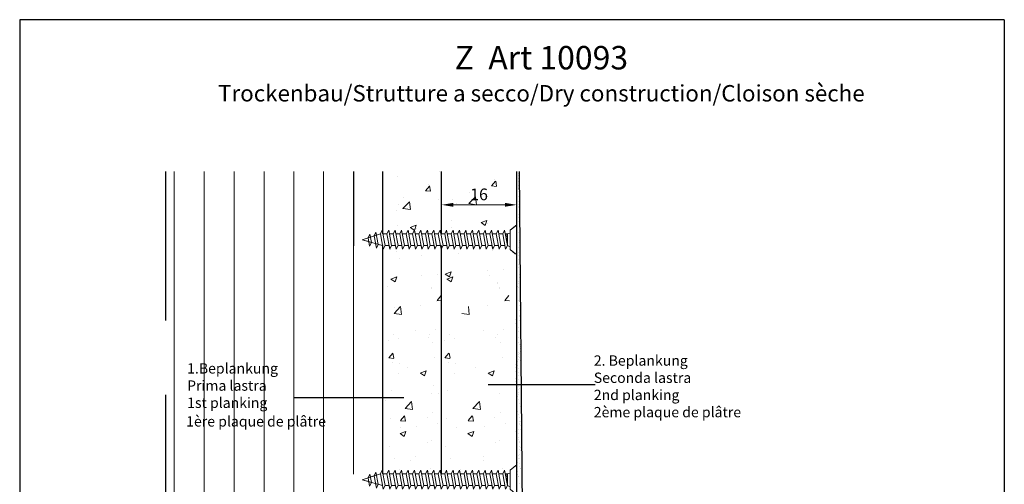
# Model space of a CAD drawing. Units: millimetres. Extents: x 10604 to 10919, y 609 to 1319.
# Drawn here: x 10709 to 10919, y 1220 to 1319 of the extents above; entities that cross this region are included whole.
import ezdxf

# ---------------------------------------------------------------- set-up
doc = ezdxf.new("R2010")
doc.units = ezdxf.units.MM
doc.header["$LTSCALE"] = 5
doc.header["$PDMODE"] = 2
doc.header["$PDSIZE"] = 1
doc.linetypes.add('NASCOSTA', pattern=[9.525, 6.35, -3.175])
doc.layers.get('Defpoints').update_dxf_attribs({"color": 4, "true_color": 0x00ffff})
doc.layers.add('1', color=7, linetype='Continuous')
doc.layers.add('Led Streifen', color=9, linetype='Continuous')
for name, color, linetype, lineweight in [('Bemassun R', 1, 'Continuous', 18), ('Metallständer', 252, 'Continuous', 13), ('Profile Sch', 251, 'Continuous', 15), ('Putz Sch', 252, 'Continuous', 20), ('Strichlienen', 7, 'NASCOSTA', 25)]:
    doc.layers.add(name, color=color, linetype=linetype, lineweight=lineweight)
doc.dimstyles.new('ISO-25', dxfattribs={"dimtxt": 2.5, "dimasz": 2.5, "dimexe": 1.25, "dimexo": 0.625, "dimtad": 1, "dimtxsty": 'Standard', "dimcen": 2.5, "dimclrd": 256, "dimclre": 256, "dimclrt": 7, "dimadec": 0, "dimazin": 0, "dimtfac": 1, "dimtmove": 0, "dimatfit": 3, "dimfxl": 1, "dimlwd": -1, "dimlwe": -1, "dimarcsym": 0})

# ---------------------------------------------------------------- blocks, each defined once
blk = doc.blocks.new('Schrauben 45mm')
at = {"layer": 'Profile Sch'}
for p, q in [((-1466.47, 2043.21), (-1465.26, 2044.15)), ((-1465.28, 2044.13), (-1466.47, 2043.21)), ((-1465.08, 2038.31), (-1465.08, 2044.06)), ((-1465.08, 2044.06), (-1465.08, 2038.3)), ((-1465.08, 2044.06), (-1465.08, 2038.31)), ((-1498.03, 2041.15), (-1494.12, 2042.4)), ((-1498.03, 2041.15), (-1496.76, 2041.56)), ((-1496.76, 2041.56), (-1496.36, 2042.35)), ((-1496.76, 2041.57), (-1496.36, 2042.35)), ((-1496.43, 2039.79), (-1496.76, 2041.57)), ((-1496.24, 2041.73), (-1496.36, 2042.35)), ((-1496.03, 2040.58), (-1496.36, 2042.35)), ((-1496.24, 2041.73), (-1495.47, 2041.98)), ((-1495.47, 2041.98), (-1495.07, 2042.77)), ((-1495.47, 2041.98), (-1495.07, 2042.77)), ((-1494.98, 2039.37), (-1495.47, 2041.98)), ((-1494.95, 2042.14), (-1495.07, 2042.77)), ((-1494.58, 2040.17), (-1495.07, 2042.77)), ((-1494.95, 2042.14), (-1494.12, 2042.41)), ((-1494.12, 2042.41), (-1493.72, 2043.19)), ((-1494.12, 2042.41), (-1493.72, 2043.19)), ((-1494.12, 2042.41), (-1493.72, 2043.19)), ((-1493.51, 2039.11), (-1494.12, 2042.4)), ((-1493.51, 2039.11), (-1494.12, 2042.4)), ((-1493.58, 2042.41), (-1493.72, 2043.19)), ((-1493.11, 2039.9), (-1493.72, 2043.19)), ((-1493.11, 2039.9), (-1493.72, 2043.19)), ((-1492.75, 2042.41), (-1493.58, 2042.41)), ((-1492.75, 2042.41), (-1493.58, 2042.41)), ((-1492.75, 2042.41), (-1492.35, 2043.19)), ((-1492.75, 2042.41), (-1492.35, 2043.19)), ((-1492.75, 2042.41), (-1492.35, 2043.19)), ((-1492.13, 2039.11), (-1492.75, 2042.4)), ((-1492.13, 2039.11), (-1492.75, 2042.4)), ((-1492.2, 2042.41), (-1492.35, 2043.19)), ((-1491.73, 2039.9), (-1492.35, 2043.19)), ((-1491.73, 2039.9), (-1492.35, 2043.19)), ((-1491.38, 2042.41), (-1492.2, 2042.41)), ((-1491.38, 2042.41), (-1492.2, 2042.41)), ((-1491.38, 2042.41), (-1490.98, 2043.19)), ((-1491.38, 2042.41), (-1490.98, 2043.19)), ((-1491.38, 2042.41), (-1490.98, 2043.19)), ((-1490.76, 2039.11), (-1491.38, 2042.4)), ((-1490.76, 2039.11), (-1491.38, 2042.4)), ((-1490.83, 2042.41), (-1490.98, 2043.19)), ((-1490.36, 2039.9), (-1490.98, 2043.19)), ((-1490.36, 2039.9), (-1490.98, 2043.19)), ((-1490.01, 2042.41), (-1490.83, 2042.41)), ((-1490.01, 2042.41), (-1490.83, 2042.41)), ((-1490.01, 2042.41), (-1489.6, 2043.19)), ((-1490.01, 2042.41), (-1489.6, 2043.19)), ((-1490.01, 2042.41), (-1489.6, 2043.19)), ((-1489.39, 2039.11), (-1490.01, 2042.4)), ((-1489.39, 2039.11), (-1490.01, 2042.4)), ((-1489.46, 2042.41), (-1489.6, 2043.19)), ((-1488.99, 2039.9), (-1489.6, 2043.19)), ((-1488.99, 2039.9), (-1489.6, 2043.19)), ((-1488.63, 2042.41), (-1489.46, 2042.41)), ((-1488.63, 2042.41), (-1489.46, 2042.41)), ((-1488.63, 2042.41), (-1488.23, 2043.19)), ((-1488.63, 2042.41), (-1488.23, 2043.19)), ((-1488.63, 2042.41), (-1488.23, 2043.19)), ((-1488.02, 2039.11), (-1488.63, 2042.4)), ((-1488.02, 2039.11), (-1488.63, 2042.4)), ((-1488.08, 2042.41), (-1488.23, 2043.19)), ((-1487.61, 2039.9), (-1488.23, 2043.19)), ((-1487.61, 2039.9), (-1488.23, 2043.19)), ((-1488.08, 2042.41), (-1488.23, 2043.19)), ((-1487.61, 2039.9), (-1488.23, 2043.19)), ((-1487.61, 2039.9), (-1488.23, 2043.19)), ((-1487.26, 2042.41), (-1488.08, 2042.41)), ((-1487.26, 2042.41), (-1488.08, 2042.41)), ((-1487.26, 2042.41), (-1488.08, 2042.41)), ((-1487.26, 2042.41), (-1488.08, 2042.41)), ((-1487.26, 2042.41), (-1486.86, 2043.19)), ((-1487.26, 2042.41), (-1486.86, 2043.19)), ((-1487.26, 2042.41), (-1486.86, 2043.19)), ((-1487.26, 2042.41), (-1486.86, 2043.19)), ((-1487.26, 2042.41), (-1486.86, 2043.19)), ((-1487.26, 2042.41), (-1486.86, 2043.19)), ((-1486.64, 2039.11), (-1487.26, 2042.4)), ((-1486.64, 2039.11), (-1487.26, 2042.4)), ((-1486.64, 2039.11), (-1487.26, 2042.4)), ((-1486.64, 2039.11), (-1487.26, 2042.4)), ((-1486.71, 2042.41), (-1486.86, 2043.19)), ((-1486.24, 2039.9), (-1486.86, 2043.19)), ((-1486.24, 2039.9), (-1486.86, 2043.19)), ((-1486.71, 2042.41), (-1486.86, 2043.19)), ((-1485.89, 2042.41), (-1486.71, 2042.41)), ((-1485.89, 2042.41), (-1486.71, 2042.41)), ((-1485.89, 2042.41), (-1485.49, 2043.19)), ((-1485.89, 2042.41), (-1485.49, 2043.19)), ((-1485.89, 2042.41), (-1485.49, 2043.19)), ((-1485.27, 2039.11), (-1485.89, 2042.4)), ((-1485.27, 2039.11), (-1485.89, 2042.4)), ((-1485.34, 2042.41), (-1485.49, 2043.19)), ((-1484.87, 2039.9), (-1485.49, 2043.19)), ((-1484.87, 2039.9), (-1485.49, 2043.19)), ((-1484.52, 2042.41), (-1485.34, 2042.41)), ((-1484.52, 2042.41), (-1485.34, 2042.41)), ((-1484.52, 2042.41), (-1484.11, 2043.19)), ((-1484.52, 2042.41), (-1484.11, 2043.19)), ((-1484.52, 2042.41), (-1484.11, 2043.19)), ((-1483.9, 2039.11), (-1484.51, 2042.4)), ((-1483.9, 2039.11), (-1484.51, 2042.4)), ((-1483.97, 2042.41), (-1484.11, 2043.19)), ((-1483.5, 2039.9), (-1484.11, 2043.19)), ((-1483.5, 2039.9), (-1484.11, 2043.19)), ((-1483.14, 2042.41), (-1483.97, 2042.41)), ((-1483.14, 2042.41), (-1483.97, 2042.41)), ((-1483.14, 2042.41), (-1482.74, 2043.19)), ((-1483.14, 2042.41), (-1482.74, 2043.19)), ((-1483.14, 2042.41), (-1482.74, 2043.19)), ((-1482.52, 2039.11), (-1483.14, 2042.4)), ((-1482.52, 2039.11), (-1483.14, 2042.4)), ((-1482.59, 2042.41), (-1482.74, 2043.19)), ((-1482.12, 2039.9), (-1482.74, 2043.19)), ((-1482.12, 2039.9), (-1482.74, 2043.19)), ((-1481.77, 2042.41), (-1482.59, 2042.41)), ((-1481.77, 2042.41), (-1482.59, 2042.41)), ((-1481.77, 2042.41), (-1481.37, 2043.19)), ((-1481.77, 2042.41), (-1481.37, 2043.19)), ((-1481.77, 2042.41), (-1481.37, 2043.19)), ((-1481.15, 2039.11), (-1481.77, 2042.4)), ((-1481.15, 2039.11), (-1481.77, 2042.4)), ((-1481.22, 2042.41), (-1481.37, 2043.19)), ((-1480.75, 2039.9), (-1481.37, 2043.19)), ((-1480.75, 2039.9), (-1481.37, 2043.19)), ((-1480.4, 2042.41), (-1481.22, 2042.41)), ((-1480.4, 2042.41), (-1481.22, 2042.41)), ((-1480.4, 2042.41), (-1479.99, 2043.19)), ((-1480.4, 2042.41), (-1479.99, 2043.19)), ((-1480.4, 2042.41), (-1479.99, 2043.19)), ((-1479.78, 2039.11), (-1480.4, 2042.4)), ((-1479.78, 2039.11), (-1480.4, 2042.4)), ((-1479.85, 2042.4), (-1479.99, 2043.19)), ((-1479.38, 2039.9), (-1479.99, 2043.19)), ((-1479.38, 2039.9), (-1479.99, 2043.19)), ((-1479.02, 2042.4), (-1479.85, 2042.4)), ((-1479.02, 2042.4), (-1479.85, 2042.4)), ((-1479.02, 2042.4), (-1478.62, 2043.19)), ((-1479.02, 2042.41), (-1478.62, 2043.19)), ((-1479.02, 2042.41), (-1478.62, 2043.19)), ((-1478.41, 2039.11), (-1479.02, 2042.4)), ((-1478.41, 2039.11), (-1479.02, 2042.4)), ((-1478.47, 2042.4), (-1478.62, 2043.19)), ((-1478.01, 2039.9), (-1478.62, 2043.19)), ((-1478.01, 2039.9), (-1478.62, 2043.19)), ((-1477.65, 2042.4), (-1478.47, 2042.4)), ((-1477.65, 2042.4), (-1478.47, 2042.4)), ((-1477.65, 2042.4), (-1477.25, 2043.19)), ((-1477.65, 2042.41), (-1477.25, 2043.19)), ((-1477.65, 2042.41), (-1477.25, 2043.19)), ((-1477.03, 2039.11), (-1477.65, 2042.4)), ((-1477.03, 2039.11), (-1477.65, 2042.4)), ((-1477.1, 2042.41), (-1477.25, 2043.19)), ((-1476.63, 2039.9), (-1477.25, 2043.19)), ((-1476.63, 2039.9), (-1477.25, 2043.19)), ((-1476.28, 2042.41), (-1477.1, 2042.41)), ((-1476.28, 2042.41), (-1477.1, 2042.41)), ((-1476.28, 2042.41), (-1475.88, 2043.19)), ((-1476.28, 2042.41), (-1475.88, 2043.19)), ((-1476.28, 2042.41), (-1475.88, 2043.19)), ((-1475.66, 2039.11), (-1476.28, 2042.4)), ((-1475.66, 2039.11), (-1476.28, 2042.4)), ((-1475.73, 2042.41), (-1475.88, 2043.19)), ((-1475.26, 2039.9), (-1475.88, 2043.19)), ((-1475.26, 2039.9), (-1475.88, 2043.19)), ((-1474.91, 2042.41), (-1475.73, 2042.41)), ((-1474.91, 2042.41), (-1475.73, 2042.41)), ((-1474.91, 2042.41), (-1474.5, 2043.19)), ((-1474.91, 2042.41), (-1474.5, 2043.19)), ((-1474.91, 2042.41), (-1474.5, 2043.19)), ((-1474.29, 2039.11), (-1474.9, 2042.4)), ((-1474.29, 2039.11), (-1474.9, 2042.4)), ((-1474.36, 2042.41), (-1474.5, 2043.19)), ((-1473.89, 2039.9), (-1474.5, 2043.19)), ((-1473.89, 2039.9), (-1474.5, 2043.19)), ((-1473.53, 2042.41), (-1474.36, 2042.41)), ((-1473.53, 2042.41), (-1474.36, 2042.41)), ((-1473.53, 2042.41), (-1473.13, 2043.19)), ((-1473.53, 2042.41), (-1473.13, 2043.19)), ((-1473.53, 2042.41), (-1473.13, 2043.19)), ((-1472.91, 2039.11), (-1473.53, 2042.4)), ((-1472.91, 2039.11), (-1473.53, 2042.4)), ((-1472.98, 2042.41), (-1473.13, 2043.19)), ((-1472.51, 2039.9), (-1473.13, 2043.19)), ((-1472.51, 2039.9), (-1473.13, 2043.19)), ((-1472.16, 2042.41), (-1472.98, 2042.41)), ((-1472.16, 2042.41), (-1472.98, 2042.41)), ((-1472.16, 2042.41), (-1471.76, 2043.19)), ((-1472.16, 2042.41), (-1471.76, 2043.19)), ((-1472.16, 2042.41), (-1471.76, 2043.19)), ((-1471.54, 2039.11), (-1472.16, 2042.4)), ((-1471.54, 2039.11), (-1472.16, 2042.4)), ((-1471.61, 2042.41), (-1471.76, 2043.19)), ((-1471.14, 2039.9), (-1471.76, 2043.19)), ((-1471.14, 2039.9), (-1471.76, 2043.19)), ((-1470.79, 2042.41), (-1471.61, 2042.41)), ((-1470.79, 2042.41), (-1471.61, 2042.41)), ((-1470.79, 2042.41), (-1470.39, 2043.19)), ((-1470.79, 2042.41), (-1470.39, 2043.19)), ((-1470.79, 2042.41), (-1470.39, 2043.19)), ((-1470.17, 2039.11), (-1470.79, 2042.4)), ((-1470.17, 2039.11), (-1470.79, 2042.4)), ((-1470.24, 2042.41), (-1470.39, 2043.19)), ((-1469.77, 2039.9), (-1470.39, 2043.19)), ((-1469.77, 2039.9), (-1470.39, 2043.19)), ((-1469.41, 2042.41), (-1470.24, 2042.41)), ((-1469.41, 2042.41), (-1470.24, 2042.41)), ((-1469.41, 2042.41), (-1469.01, 2043.19)), ((-1469.41, 2042.41), (-1469.01, 2043.19)), ((-1469.41, 2042.41), (-1469.01, 2043.19)), ((-1468.8, 2039.11), (-1469.41, 2042.4)), ((-1468.8, 2039.11), (-1469.41, 2042.4)), ((-1468.87, 2042.41), (-1469.01, 2043.19)), ((-1468.4, 2039.9), (-1469.01, 2043.19)), ((-1468.4, 2039.9), (-1469.01, 2043.19)), ((-1468.04, 2042.41), (-1468.87, 2042.41)), ((-1468.04, 2042.41), (-1468.87, 2042.41)), ((-1468.04, 2042.41), (-1467.64, 2043.19)), ((-1468.04, 2042.41), (-1467.64, 2043.19)), ((-1467.42, 2039.11), (-1468.04, 2042.4)), ((-1467.49, 2042.41), (-1467.64, 2043.19)), ((-1467.02, 2039.9), (-1467.64, 2043.19)), ((-1467.49, 2042.41), (-1467.02, 2042.41)), ((-1467.49, 2042.41), (-1467.02, 2042.41)), ((-1467.02, 2039.9), (-1467.16, 2042.41)), ((-1467.02, 2042.41), (-1466.47, 2042.56)), ((-1467.02, 2042.41), (-1466.47, 2042.56)), ((-1467.02, 2039.9), (-1467.02, 2042.41)), ((-1466.47, 2043.21), (-1466.47, 2042.56)), ((-1466.47, 2039.1), (-1466.47, 2043.21)), ((-1466.47, 2039.9), (-1466.47, 2042.41)), ((-1496.61, 2040.75), (-1498.03, 2041.15)), ((-1498.03, 2041.15), (-1493.65, 2039.9)), ((-1496.43, 2039.79), (-1496.61, 2040.75)), ((-1496.43, 2039.79), (-1496.03, 2040.58)), ((-1496.43, 2039.79), (-1496.03, 2040.58)), ((-1496.03, 2040.58), (-1495.16, 2040.33)), ((-1494.98, 2039.37), (-1495.16, 2040.33)), ((-1494.98, 2039.37), (-1494.58, 2040.17)), ((-1494.98, 2039.37), (-1494.58, 2040.17)), ((-1494.58, 2040.17), (-1493.65, 2039.9)), ((-1493.51, 2039.11), (-1493.65, 2039.9)), ((-1493.51, 2039.11), (-1493.11, 2039.9)), ((-1493.51, 2039.11), (-1493.11, 2039.9)), ((-1493.51, 2039.11), (-1493.11, 2039.9)), ((-1492.28, 2039.9), (-1493.11, 2039.9)), ((-1492.28, 2039.9), (-1493.11, 2039.9)), ((-1492.13, 2039.11), (-1492.28, 2039.9)), ((-1492.13, 2039.11), (-1491.73, 2039.9)), ((-1492.13, 2039.11), (-1491.73, 2039.9)), ((-1492.13, 2039.11), (-1491.73, 2039.9)), ((-1490.91, 2039.9), (-1491.73, 2039.9)), ((-1490.91, 2039.9), (-1491.73, 2039.9)), ((-1490.76, 2039.11), (-1490.91, 2039.9)), ((-1490.76, 2039.11), (-1490.36, 2039.9)), ((-1490.76, 2039.11), (-1490.36, 2039.9)), ((-1490.76, 2039.11), (-1490.36, 2039.9)), ((-1489.54, 2039.9), (-1490.36, 2039.9)), ((-1489.54, 2039.9), (-1490.36, 2039.9)), ((-1489.39, 2039.11), (-1489.54, 2039.9)), ((-1489.39, 2039.11), (-1488.99, 2039.9)), ((-1489.39, 2039.11), (-1488.99, 2039.9)), ((-1489.39, 2039.11), (-1488.99, 2039.9)), ((-1488.16, 2039.9), (-1488.99, 2039.9)), ((-1488.16, 2039.9), (-1488.99, 2039.9)), ((-1488.02, 2039.11), (-1488.16, 2039.9)), ((-1488.02, 2039.11), (-1488.16, 2039.9)), ((-1488.02, 2039.11), (-1487.61, 2039.9)), ((-1488.02, 2039.11), (-1487.61, 2039.9)), ((-1488.02, 2039.11), (-1487.61, 2039.9)), ((-1488.02, 2039.11), (-1487.61, 2039.9)), ((-1488.02, 2039.11), (-1487.61, 2039.9)), ((-1488.02, 2039.11), (-1487.61, 2039.9)), ((-1486.79, 2039.9), (-1487.61, 2039.9)), ((-1486.79, 2039.9), (-1487.61, 2039.9)), ((-1486.64, 2039.11), (-1486.79, 2039.9)), ((-1486.64, 2039.11), (-1486.79, 2039.9)), ((-1486.64, 2039.11), (-1486.24, 2039.9)), ((-1486.64, 2039.11), (-1486.24, 2039.9)), ((-1486.64, 2039.11), (-1486.24, 2039.9)), ((-1485.42, 2039.9), (-1486.24, 2039.9)), ((-1485.42, 2039.9), (-1486.24, 2039.9)), ((-1485.27, 2039.11), (-1485.42, 2039.9)), ((-1485.27, 2039.11), (-1484.87, 2039.9)), ((-1485.27, 2039.11), (-1484.87, 2039.9)), ((-1485.27, 2039.11), (-1484.87, 2039.9)), ((-1484.05, 2039.9), (-1484.87, 2039.9)), ((-1484.05, 2039.9), (-1484.87, 2039.9)), ((-1483.9, 2039.11), (-1484.05, 2039.9)), ((-1483.9, 2039.11), (-1483.5, 2039.9)), ((-1483.9, 2039.11), (-1483.5, 2039.9)), ((-1483.9, 2039.11), (-1483.5, 2039.9)), ((-1482.67, 2039.9), (-1483.5, 2039.9)), ((-1482.67, 2039.9), (-1483.5, 2039.9)), ((-1482.52, 2039.11), (-1482.67, 2039.9)), ((-1482.52, 2039.11), (-1482.12, 2039.9)), ((-1482.52, 2039.11), (-1482.12, 2039.9)), ((-1482.52, 2039.11), (-1482.12, 2039.9)), ((-1481.3, 2039.9), (-1482.12, 2039.9)), ((-1481.3, 2039.9), (-1482.12, 2039.9)), ((-1481.15, 2039.11), (-1481.3, 2039.9)), ((-1481.15, 2039.11), (-1480.75, 2039.9)), ((-1481.15, 2039.11), (-1480.75, 2039.9)), ((-1481.15, 2039.11), (-1480.75, 2039.9)), ((-1479.93, 2039.9), (-1480.75, 2039.9)), ((-1479.93, 2039.9), (-1480.75, 2039.9)), ((-1479.78, 2039.11), (-1479.93, 2039.9)), ((-1479.78, 2039.11), (-1479.38, 2039.9)), ((-1479.78, 2039.11), (-1479.38, 2039.9)), ((-1479.78, 2039.11), (-1479.38, 2039.9)), ((-1478.55, 2039.9), (-1479.38, 2039.9)), ((-1478.55, 2039.9), (-1479.38, 2039.9)), ((-1478.41, 2039.11), (-1478.55, 2039.9)), ((-1478.41, 2039.11), (-1478.01, 2039.9)), ((-1478.41, 2039.11), (-1478.01, 2039.9)), ((-1478.41, 2039.11), (-1478.01, 2039.9)), ((-1477.18, 2039.9), (-1478.01, 2039.9)), ((-1477.18, 2039.9), (-1478.01, 2039.9)), ((-1477.03, 2039.11), (-1477.18, 2039.9)), ((-1477.03, 2039.11), (-1476.63, 2039.9)), ((-1477.03, 2039.11), (-1476.63, 2039.9)), ((-1477.03, 2039.11), (-1476.63, 2039.9)), ((-1475.81, 2039.9), (-1476.63, 2039.9)), ((-1475.81, 2039.9), (-1476.63, 2039.9)), ((-1475.66, 2039.11), (-1475.81, 2039.9)), ((-1475.66, 2039.11), (-1475.26, 2039.9)), ((-1475.66, 2039.11), (-1475.26, 2039.9)), ((-1475.66, 2039.11), (-1475.26, 2039.9)), ((-1474.44, 2039.9), (-1475.26, 2039.9)), ((-1474.44, 2039.9), (-1475.26, 2039.9)), ((-1474.29, 2039.11), (-1474.44, 2039.9)), ((-1474.29, 2039.11), (-1473.89, 2039.9)), ((-1474.29, 2039.11), (-1473.89, 2039.9)), ((-1474.29, 2039.11), (-1473.89, 2039.9)), ((-1473.06, 2039.9), (-1473.89, 2039.9)), ((-1472.91, 2039.11), (-1473.06, 2039.9)), ((-1472.91, 2039.11), (-1472.51, 2039.9)), ((-1472.91, 2039.11), (-1472.51, 2039.9)), ((-1472.91, 2039.11), (-1472.51, 2039.9)), ((-1471.69, 2039.9), (-1472.51, 2039.9)), ((-1471.69, 2039.9), (-1472.51, 2039.9)), ((-1471.54, 2039.11), (-1471.69, 2039.9)), ((-1471.54, 2039.11), (-1471.14, 2039.9)), ((-1471.54, 2039.11), (-1471.14, 2039.9)), ((-1471.54, 2039.11), (-1471.14, 2039.9)), ((-1470.32, 2039.9), (-1471.14, 2039.9)), ((-1470.32, 2039.9), (-1471.14, 2039.9)), ((-1470.17, 2039.11), (-1470.32, 2039.9)), ((-1470.17, 2039.11), (-1469.77, 2039.9)), ((-1470.17, 2039.11), (-1469.77, 2039.9)), ((-1470.17, 2039.11), (-1469.77, 2039.9)), ((-1468.94, 2039.9), (-1469.77, 2039.9)), ((-1468.94, 2039.9), (-1469.77, 2039.9)), ((-1468.8, 2039.11), (-1468.94, 2039.9)), ((-1468.8, 2039.11), (-1468.4, 2039.9)), ((-1468.8, 2039.11), (-1468.4, 2039.9)), ((-1468.8, 2039.11), (-1468.4, 2039.9)), ((-1467.57, 2039.9), (-1468.4, 2039.9)), ((-1467.57, 2039.9), (-1468.4, 2039.9)), ((-1467.42, 2039.11), (-1467.57, 2039.9)), ((-1467.42, 2039.11), (-1467.02, 2039.9)), ((-1467.42, 2039.11), (-1467.02, 2039.9)), ((-1467.02, 2039.9), (-1466.47, 2039.66)), ((-1467.02, 2039.9), (-1466.47, 2039.66)), ((-1466.47, 2039.1), (-1466.47, 2039.66)), ((-1465.35, 2038.18), (-1466.47, 2039.1)), ((-1466.47, 2039.1), (-1465.37, 2038.19))]:
    blk.add_line(p, q, dxfattribs=at)
for centre, radius, start, end in [((-1465.19, 2044.06), 0.11, 359.6463, 144.3691), ((-1465.19, 2044.06), 0.11, 359.6463, 129.9467), ((-1465.25, 2038.3), 0.165, 220.2608, 0), ((-1465.25, 2038.31), 0.165, 229.8833, 0)]:
    blk.add_arc(centre, radius, start, end, dxfattribs=at)
blk = doc.blocks.new('*D132')
at = {"layer": 'Bemassun R'}
for p, q in [((10799.17, 1279.35), (10799.17, 1278.21)), ((10801.67, 1279.46), (10812.67, 1279.46)), ((10815.17, 1279.35), (10815.17, 1278.21))]:
    blk.add_line(p, q, dxfattribs=at)
for points in [[(10801.67, 1279.88), (10801.67, 1279.05), (10799.17, 1279.46)], [(10812.67, 1279.05), (10812.67, 1279.88), (10815.17, 1279.46)]]:
    blk.add_solid(points, dxfattribs=at)
at = {"layer": 'Defpoints', "color": 0}
for p in [(10799.17, 1279.98), (10815.17, 1279.98), (10815.17, 1279.46)]:
    blk.add_point(p, dxfattribs=at)
at = {"layer": 'Bemassun R', "color": 7, "insert": (10807.17, 1281.37), "char_height": 2.5, "attachment_point": 5}
blk.add_mtext('16', dxfattribs=at)

msp = doc.modelspace()

# ---------------------------------------------------------------- linework, layer by layer
for p, q in [((10709.198, 1318.932), (10709.198, 1023.927)), ((10919.198, 1318.927), (10709.198, 1318.932)), ((10919.198, 1318.927), (10919.198, 1023.927)), ((10786.665, 1273.279), (10786.665, 1286.551)), ((10815.611, 1286.153), (10815.611, 1286.153)), ((10815.611, 1285.641), (10815.611, 1285.641)), ((10815.732, 1286.551), (10816.667, 1179.025)), ((10815.808, 1286.228), (10815.808, 1286.228)), ((10815.484, 1283.51), (10815.484, 1283.51)), ((10815.593, 1285.001), (10815.593, 1285.001)), ((10815.593, 1284.342), (10815.593, 1284.342)), ((10815.575, 1282.852), (10815.575, 1282.852)), ((10815.575, 1281.315), (10815.575, 1281.315)), ((10815.63, 1282.23), (10815.63, 1282.23)), ((10815.557, 1279.047), (10815.557, 1279.047)), ((10815.575, 1279.449), (10815.575, 1279.449)), ((10815.63, 1280.199), (10815.63, 1280.199)), ((10815.557, 1278.791), (10815.557, 1278.791)), ((10815.678, 1277.36), (10815.678, 1277.36)), ((10815.693, 1277.273), (10815.693, 1277.273)), ((10815.553, 1276.662), (10815.553, 1276.662)), ((10815.64, 1275.861), (10815.64, 1275.861)), ((10815.84, 1274.887), (10815.84, 1274.887)), ((10815.597, 1273.547), (10815.597, 1273.547)), ((10786.665, 1264.466), (10786.665, 1270.77)), ((10815.698, 1271.398), (10815.698, 1271.398)), ((10815.701, 1271.81), (10815.701, 1271.81)), ((10815.908, 1271.022), (10815.908, 1271.022)), ((10815.48, 1269.316), (10815.48, 1269.316)), ((10815.48, 1268.588), (10815.48, 1268.588)), ((10815.567, 1270.437), (10815.567, 1270.437)), ((10815.908, 1270.294), (10815.908, 1270.294)), ((10815.523, 1266.653), (10815.523, 1266.653)), ((10815.553, 1267.744), (10815.553, 1267.744)), ((10786.665, 1222.125), (10786.665, 1264.466)), ((10815.538, 1266.027), (10815.538, 1266.027)), ((10815.794, 1264.605), (10815.794, 1264.605)), ((10815.459, 1262.116), (10815.459, 1262.116)), ((10815.665, 1262.687), (10815.665, 1262.687)), ((10815.668, 1263.1), (10815.668, 1263.1)), ((10815.75, 1264.009), (10815.75, 1264.009)), ((10815.887, 1263.822), (10815.887, 1263.822)), ((10815.237, 1260.981), (10815.237, 1260.981)), ((10815.237, 1260.035), (10815.237, 1260.035)), ((10815.665, 1261.741), (10815.665, 1261.741)), ((10815.931, 1260.809), (10815.931, 1260.809)), ((10815.503, 1259.104), (10815.503, 1259.104)), ((10815.707, 1258.099), (10815.707, 1258.099)), ((10815.738, 1255.833), (10815.738, 1255.833)), ((10815.867, 1256.993), (10815.867, 1256.993)), ((10815.723, 1254.756), (10815.723, 1254.756)), ((10815.738, 1255.658), (10815.738, 1255.658)), ((10815.68, 1253.3), (10815.68, 1253.3)), ((10815.68, 1252.369), (10815.68, 1252.369)), ((10815.933, 1252.779), (10815.933, 1252.779)), ((10815.962, 1251.774), (10815.962, 1251.774)), ((10815.505, 1251.073), (10815.505, 1251.073)), ((10815.534, 1250.069), (10815.534, 1250.069)), ((10815.694, 1249.676), (10815.694, 1249.676)), ((10815.939, 1249.754), (10815.939, 1249.754)), ((10815.508, 1247.635), (10815.508, 1247.635)), ((10815.511, 1248.048), (10815.511, 1248.048)), ((10815.86, 1247.691), (10815.86, 1247.691)), ((10815.919, 1248.258), (10815.919, 1248.258)), ((10815.933, 1248.928), (10815.933, 1248.928)), ((10815.936, 1249.341), (10815.936, 1249.341)), ((10815.432, 1245.985), (10815.432, 1245.985)), ((10815.491, 1246.553), (10815.491, 1246.553)), ((10815.505, 1247.222), (10815.505, 1247.222)), ((10815.86, 1246.905), (10815.86, 1246.905)), ((10815.919, 1246.221), (10815.919, 1246.221)), ((10815.432, 1245.199), (10815.432, 1245.199)), ((10815.491, 1244.515), (10815.491, 1244.515)), ((10815.607, 1243.758), (10815.607, 1243.758)), ((10815.607, 1242.186), (10815.607, 1242.186)), ((10815.636, 1242.972), (10815.636, 1242.972)), ((10831.913, 1241.069), (10809.134, 1241.069)), ((10815.622, 1240.678), (10815.622, 1240.678)), ((10815.622, 1240.052), (10815.622, 1240.052)), ((10815.665, 1239.007), (10815.665, 1239.007)), ((10815.668, 1239.42), (10815.668, 1239.42)), ((10815.889, 1240.2), (10815.889, 1240.2)), ((10815.237, 1237.301), (10815.237, 1237.301)), ((10815.461, 1238.495), (10815.461, 1238.495)), ((10815.665, 1237.944), (10815.665, 1237.944)), ((10815.86, 1237.129), (10815.86, 1237.129)), ((10815.223, 1235.934), (10815.223, 1235.934)), ((10815.237, 1236.239), (10815.237, 1236.239)), ((10815.432, 1235.424), (10815.432, 1235.424)), ((10815.962, 1236.431), (10815.962, 1236.431)), ((10815.534, 1234.725), (10815.534, 1234.725)), ((10815.769, 1233.175), (10815.769, 1233.175)), ((10815.769, 1232.924), (10815.769, 1232.924)), ((10815.862, 1234.228), (10815.862, 1234.228)), ((10816.029, 1233.301), (10816.029, 1233.301)), ((10815.538, 1230.769), (10815.538, 1230.769)), ((10815.601, 1231.596), (10815.601, 1231.596)), ((10815.737, 1232.558), (10815.737, 1232.558)), ((10815.966, 1232.475), (10815.966, 1232.475)), ((10815.966, 1231.586), (10815.966, 1231.586)), ((10815.538, 1229.88), (10815.538, 1229.88)), ((10815.654, 1229.326), (10815.654, 1229.326)), ((10815.716, 1228.729), (10815.716, 1228.729)), ((10815.758, 1228.907), (10815.758, 1228.907)), ((10815.695, 1227.351), (10815.695, 1227.351)), ((10815.737, 1227.916), (10815.737, 1227.916)), ((10815.914, 1227.1), (10815.914, 1227.1)), ((10815.987, 1227.78), (10815.987, 1227.78)), ((10815.367, 1224.558), (10815.367, 1224.558)), ((10815.486, 1225.395), (10815.486, 1225.395)), ((10815.559, 1226.075), (10815.559, 1226.075)), ((10815.82, 1225.291), (10815.82, 1225.291)), ((10815.862, 1226.263), (10815.862, 1226.263)), ((10815.879, 1224.402), (10815.879, 1224.402)), ((10815.325, 1223.585), (10815.325, 1223.585)), ((10815.451, 1222.696), (10815.451, 1222.696)), ((10815.858, 1223.648), (10815.858, 1223.648)), ((10815.973, 1223.293), (10815.973, 1223.293)), ((10816.109, 1223.199), (10816.109, 1223.199)), ((10815.43, 1221.943), (10815.43, 1221.943)), ((10815.545, 1221.587), (10815.545, 1221.587)), ((10815.681, 1221.493), (10815.681, 1221.493)), ((10815.9, 1220.146), (10815.9, 1220.146))]:
    msp.add_line(p, q)
at = {"layer": '1'}
for p, q in [((10786.665, 1273.279), (10786.665, 1286.551)), ((10799.167, 1273.407), (10799.167, 1286.551)), ((10815.167, 1286.551), (10815.167, 1184.663)), ((10786.665, 1264.466), (10786.665, 1270.77)), ((10799.167, 1264.466), (10799.167, 1270.77)), ((10786.665, 1222.125), (10786.665, 1264.466)), ((10799.167, 1222.253), (10799.167, 1264.466)), ((10791.122, 1238.335), (10767.66, 1238.335))]:
    msp.add_line(p, q, dxfattribs=at)
at = {"layer": 'Led Streifen', "ltscale": 0.5}
msp.add_line((10780.36, 1286.551), (10780.36, 1270.741), dxfattribs=at)
at = {"layer": 'Metallständer', "ltscale": 0.5}
for p, q in [((10742.166, 1286.551), (10742.166, 1065.325)), ((10742.166, 1286.551), (10742.166, 1065.325)), ((10748.563, 1286.551), (10748.563, 1065.325)), ((10754.96, 1286.551), (10754.96, 1065.325)), ((10761.31, 1286.551), (10761.31, 1065.325)), ((10761.31, 1286.551), (10761.31, 1065.325)), ((10761.31, 1286.551), (10761.31, 1065.325)), ((10767.66, 1286.551), (10767.66, 1065.325)), ((10774.01, 1286.551), (10774.01, 1065.325)), ((10780.36, 1286.551), (10780.36, 1270.741)), ((10780.36, 1270.741), (10780.36, 1222.01))]:
    msp.add_line(p, q, dxfattribs=at)
at = {"layer": 'Putz Sch'}
for p, q in [((10789.727, 1285.397), (10789.727, 1285.397)), ((10798.708, 1286.535), (10798.708, 1286.535)), ((10795.747, 1282.455), (10796.604, 1283.477)), ((10796.353, 1283.737), (10796.353, 1283.737)), ((10796.838, 1282.372), (10796.633, 1283.487)), ((10809.831, 1283.5), (10810.688, 1284.521)), ((10809.842, 1283.497), (10810.904, 1283.404)), ((10810.437, 1284.781), (10810.437, 1284.781)), ((10810.922, 1283.417), (10810.716, 1284.531)), ((10791.102, 1281.106), (10791.102, 1281.106)), ((10795.758, 1282.453), (10796.821, 1282.36)), ((10805.018, 1279.729), (10806.403, 1281.172)), ((10805.186, 1282.151), (10805.186, 1282.151)), ((10806.599, 1279.479), (10806.403, 1281.167)), ((10789.999, 1279.498), (10789.999, 1279.498)), ((10790.934, 1278.684), (10792.319, 1280.127)), ((10792.515, 1278.434), (10792.319, 1280.123)), ((10798.491, 1280.616), (10798.491, 1280.616)), ((10801.175, 1279.352), (10801.175, 1279.352)), ((10801.583, 1280.542), (10801.583, 1280.542)), ((10802.395, 1279.694), (10802.395, 1279.694)), ((10805.021, 1279.727), (10806.602, 1279.482)), ((10789.591, 1278.307), (10789.591, 1278.307)), ((10790.811, 1278.65), (10790.811, 1278.65)), ((10790.937, 1278.683), (10792.518, 1278.438)), ((10789.755, 1275.098), (10789.755, 1275.098)), ((10792.507, 1274.627), (10793.752, 1275.105)), ((10793.402, 1274.024), (10793.762, 1275.098)), ((10801.339, 1276.142), (10801.339, 1276.142)), ((10807.591, 1275.672), (10808.836, 1276.15)), ((10807.599, 1275.666), (10808.484, 1275.069)), ((10808.486, 1275.068), (10808.846, 1276.142)), ((10808.936, 1275.448), (10808.936, 1275.448)), ((10789.783, 1273.579), (10789.783, 1273.579)), ((10792.515, 1274.621), (10793.4, 1274.025)), ((10793.852, 1274.403), (10793.852, 1274.403)), ((10801.367, 1274.623), (10801.367, 1274.623)), ((10803.169, 1273.268), (10803.169, 1273.268)), ((10790.585, 1272.223), (10790.585, 1272.223)), ((10801.094, 1270.522), (10801.094, 1270.522)), ((10788.279, 1269.953), (10788.279, 1269.953)), ((10789.511, 1269.478), (10789.511, 1269.478)), ((10794.85, 1268.718), (10794.85, 1268.718)), ((10802.828, 1269.098), (10802.828, 1269.098)), ((10809.934, 1269.762), (10809.934, 1269.762)), ((10790.244, 1268.053), (10790.244, 1268.053)), ((10794.83, 1264.419), (10794.83, 1264.419)), ((10798.275, 1264.697), (10798.275, 1264.697)), ((10799.944, 1264.684), (10801.188, 1265.162)), ((10799.952, 1264.678), (10800.836, 1264.081)), ((10800.838, 1264.08), (10801.199, 1265.154)), ((10800.878, 1264.603), (10800.878, 1264.603)), ((10808.914, 1265.464), (10808.914, 1265.464)), ((10809.302, 1264.419), (10809.302, 1264.419)), ((10812.359, 1265.742), (10812.359, 1265.742)), ((10788.36, 1263.639), (10789.604, 1264.117)), ((10788.368, 1263.633), (10789.252, 1263.037)), ((10789.254, 1263.035), (10789.615, 1264.11)), ((10789.294, 1263.559), (10789.294, 1263.559)), ((10800.331, 1263.639), (10801.576, 1264.117)), ((10800.339, 1263.633), (10801.224, 1263.037)), ((10801.226, 1263.035), (10801.587, 1264.11)), ((10801.266, 1263.559), (10801.266, 1263.559)), ((10811.119, 1262.875), (10811.119, 1262.875)), ((10811.14, 1262.712), (10811.14, 1262.712)), ((10786.666, 1260.051), (10786.666, 1260.051)), ((10787.564, 1262.068), (10787.564, 1262.068)), ((10797.035, 1261.831), (10797.035, 1261.831)), ((10797.056, 1261.667), (10797.056, 1261.667)), ((10798.214, 1259.081), (10799.071, 1260.103)), ((10811.506, 1261.831), (10811.506, 1261.831)), ((10811.527, 1261.667), (10811.527, 1261.667)), ((10812.686, 1259.081), (10813.543, 1260.103)), ((10794.604, 1257.992), (10794.604, 1257.992)), ((10798.059, 1258.778), (10798.059, 1258.778)), ((10798.225, 1259.079), (10799.167, 1258.996)), ((10809.075, 1257.992), (10809.075, 1257.992)), ((10812.531, 1258.778), (10812.531, 1258.778)), ((10812.696, 1259.079), (10813.639, 1258.996)), ((10815.068, 1259.805), (10815.068, 1259.805)), ((10789.037, 1256.322), (10790.422, 1257.765)), ((10789.039, 1256.321), (10790.621, 1256.075)), ((10789.078, 1257.64), (10789.078, 1257.64)), ((10790.153, 1257.407), (10790.153, 1257.407)), ((10790.618, 1256.072), (10790.422, 1257.761)), ((10803.511, 1256.321), (10805.092, 1256.075)), ((10805.09, 1256.072), (10804.893, 1257.761)), ((10815.041, 1255.006), (10815.041, 1255.006)), ((10815.041, 1254.074), (10815.041, 1254.074)), ((10788.862, 1251.721), (10788.862, 1251.721)), ((10793.593, 1252.582), (10793.593, 1252.582)), ((10796.66, 1251.866), (10796.66, 1251.866)), ((10797.843, 1252.86), (10797.843, 1252.86)), ((10800.834, 1251.721), (10800.834, 1251.721)), ((10808.065, 1252.582), (10808.065, 1252.582)), ((10811.132, 1251.866), (10811.132, 1251.866)), ((10812.314, 1252.86), (10812.314, 1252.86)), ((10787.851, 1250.594), (10787.851, 1250.594)), ((10789.926, 1250.98), (10789.926, 1250.98)), ((10796.301, 1251.222), (10796.301, 1251.222)), ((10797.342, 1250.193), (10797.342, 1250.193)), ((10799.822, 1250.594), (10799.822, 1250.594)), ((10801.898, 1250.98), (10801.898, 1250.98)), ((10810.772, 1251.222), (10810.772, 1251.222)), ((10811.814, 1250.193), (10811.814, 1250.193)), ((10815.055, 1251.381), (10815.055, 1251.381)), ((10787.928, 1246.823), (10788.786, 1247.845)), ((10789.019, 1246.74), (10788.813, 1247.855)), ((10799.9, 1246.823), (10800.757, 1247.845)), ((10800.991, 1246.74), (10800.785, 1247.855)), ((10787.939, 1246.821), (10789.002, 1246.728)), ((10788.646, 1245.802), (10788.646, 1245.802)), ((10790.192, 1245.538), (10790.192, 1245.538)), ((10797.626, 1246.941), (10797.626, 1246.941)), ((10799.911, 1246.821), (10800.973, 1246.728)), ((10800.617, 1245.802), (10800.617, 1245.802)), ((10802.164, 1245.538), (10802.164, 1245.538)), ((10812.098, 1246.941), (10812.098, 1246.941)), ((10814.968, 1245.464), (10814.968, 1245.464)), ((10790.056, 1243.544), (10790.056, 1243.544)), ((10791.983, 1244.854), (10791.983, 1244.854)), ((10794.646, 1243.588), (10795.891, 1244.066)), ((10794.655, 1243.582), (10795.539, 1242.985)), ((10795.541, 1242.984), (10795.902, 1244.058)), ((10802.028, 1243.544), (10802.028, 1243.544)), ((10806.455, 1244.854), (10806.455, 1244.854)), ((10809.118, 1243.588), (10810.363, 1244.066)), ((10809.126, 1243.582), (10810.011, 1242.985)), ((10810.013, 1242.984), (10810.373, 1244.058)), ((10814.968, 1243.892), (10814.968, 1243.892)), ((10814.997, 1244.678), (10814.997, 1244.678)), ((10814.983, 1242.384), (10814.983, 1242.384)), ((10814.983, 1241.758), (10814.983, 1241.758)), ((10815.029, 1241.125), (10815.029, 1241.125)), ((10788.43, 1239.884), (10788.43, 1239.884)), ((10796.982, 1239.316), (10796.982, 1239.316)), ((10797.41, 1241.022), (10797.41, 1241.022)), ((10798.534, 1239.319), (10798.534, 1239.319)), ((10800.401, 1239.884), (10800.401, 1239.884)), ((10811.454, 1239.316), (10811.454, 1239.316)), ((10811.882, 1241.022), (10811.882, 1241.022)), ((10787.305, 1237.841), (10787.305, 1237.841)), ((10791.394, 1236.059), (10792.779, 1237.502)), ((10792.975, 1235.809), (10792.779, 1237.498)), ((10805.866, 1236.059), (10807.251, 1237.502)), ((10807.447, 1235.809), (10807.251, 1237.498)), ((10791.397, 1236.058), (10792.978, 1235.813)), ((10797.194, 1235.103), (10797.194, 1235.103)), ((10805.868, 1236.058), (10807.45, 1235.813)), ((10811.666, 1235.103), (10811.666, 1235.103)), ((10815.13, 1234.881), (10815.13, 1234.881)), ((10788.213, 1233.965), (10788.213, 1233.965)), ((10790.395, 1233.449), (10791.253, 1234.471)), ((10790.406, 1233.447), (10791.469, 1233.354)), ((10791.486, 1233.366), (10791.28, 1234.481)), ((10796.085, 1234.057), (10796.085, 1234.057)), ((10798.308, 1232.893), (10798.308, 1232.893)), ((10800.185, 1233.965), (10800.185, 1233.965)), ((10804.867, 1233.449), (10805.724, 1234.471)), ((10804.878, 1233.447), (10805.94, 1233.354)), ((10805.958, 1233.366), (10805.752, 1234.481)), ((10810.557, 1234.057), (10810.557, 1234.057)), ((10812.78, 1232.893), (10812.78, 1232.893)), ((10815.098, 1234.264), (10815.098, 1234.264)), ((10815.13, 1234.63), (10815.13, 1234.63)), ((10790.32, 1230.694), (10791.565, 1231.172)), ((10790.328, 1230.688), (10791.213, 1230.092)), ((10790.342, 1232.07), (10790.342, 1232.07)), ((10791.215, 1230.091), (10791.576, 1231.165)), ((10793.857, 1232.307), (10793.857, 1232.307)), ((10802.314, 1232.07), (10802.314, 1232.07)), ((10804.792, 1230.694), (10806.037, 1231.172)), ((10804.8, 1230.688), (10805.685, 1230.092)), ((10805.687, 1230.091), (10806.047, 1231.165)), ((10808.329, 1232.307), (10808.329, 1232.307)), ((10815.015, 1231.031), (10815.015, 1231.031)), ((10815.119, 1230.613), (10815.119, 1230.613)), ((10796.248, 1228.708), (10796.248, 1228.708)), ((10796.978, 1229.184), (10796.978, 1229.184)), ((10810.72, 1228.708), (10810.72, 1228.708)), ((10811.45, 1229.184), (10811.45, 1229.184)), ((10815.057, 1229.056), (10815.057, 1229.056)), ((10815.077, 1230.435), (10815.077, 1230.435)), ((10815.098, 1229.621), (10815.098, 1229.621)), ((10787.997, 1228.046), (10787.997, 1228.046)), ((10799.969, 1228.046), (10799.969, 1228.046)), ((10789.18, 1225.294), (10789.18, 1225.294)), ((10792.548, 1225.02), (10792.548, 1225.02)), ((10793.631, 1225.88), (10793.631, 1225.88)), ((10801.151, 1225.294), (10801.151, 1225.294)), ((10808.019, 1225.02), (10808.019, 1225.02)), ((10808.102, 1225.88), (10808.102, 1225.88)), ((10790.14, 1223.024), (10790.14, 1223.024)), ((10796.762, 1223.265), (10796.762, 1223.265)), ((10803.111, 1223.024), (10803.111, 1223.024)), ((10812.233, 1223.265), (10812.233, 1223.265)), ((10787.781, 1222.127), (10787.781, 1222.127)), ((10799.753, 1222.127), (10799.753, 1222.127))]:
    msp.add_line(p, q, dxfattribs=at)
at = {"layer": 'Strichlienen'}
msp.add_line((10740.266, 1286.551), (10740.266, 1065.325), dxfattribs=at)

# ---------------------------------------------------------------- block references
for p in [(12280.25, -769.13), (12280.25, -820.284)]:
    msp.add_blockref('Schrauben 45mm', p)

# ---------------------------------------------------------------- texts
at = {"attachment_point": 1}
for s, insert, char_height, width in [('\\pxqc;Z  Art 10093\\P{\\H0.7x;Trockenbau/Strutture a secco/Dry construction/Cloison sèche}', (10715.941, 1313.329), 5, 209.05046), ('2. Beplankung\\PSeconda lastra\\P2nd planking\\P2ème plaque de plâtre', (10831.642, 1247.366), 2.2, 88.23694), ('1.Beplankung \\PPrima lastra\\P1st planking', (10744.909, 1245.696), 2.2, 149.5756), ('1ère plaque de plâtre', (10744.709, 1234.392), 2.2, 103.70973)]:
    msp.add_mtext(s, dxfattribs=dict(at, insert=insert, char_height=char_height, width=width))

# ---------------------------------------------------------------- dimensions: what is measured, and where the dimension line sits
at = {"layer": 'Bemassun R'}
dim = msp.add_linear_dim(base=(10815.167, 1279.465), p1=(10799.167, 1279.979), p2=(10815.167, 1279.979), dimstyle='ISO-25', dxfattribs=at)
dim.commit()
dim.dimension.update_dxf_attribs({"geometry": '*D132', "text_midpoint": (10807.167, 1281.37)})

doc.saveas('drawing.dxf')
